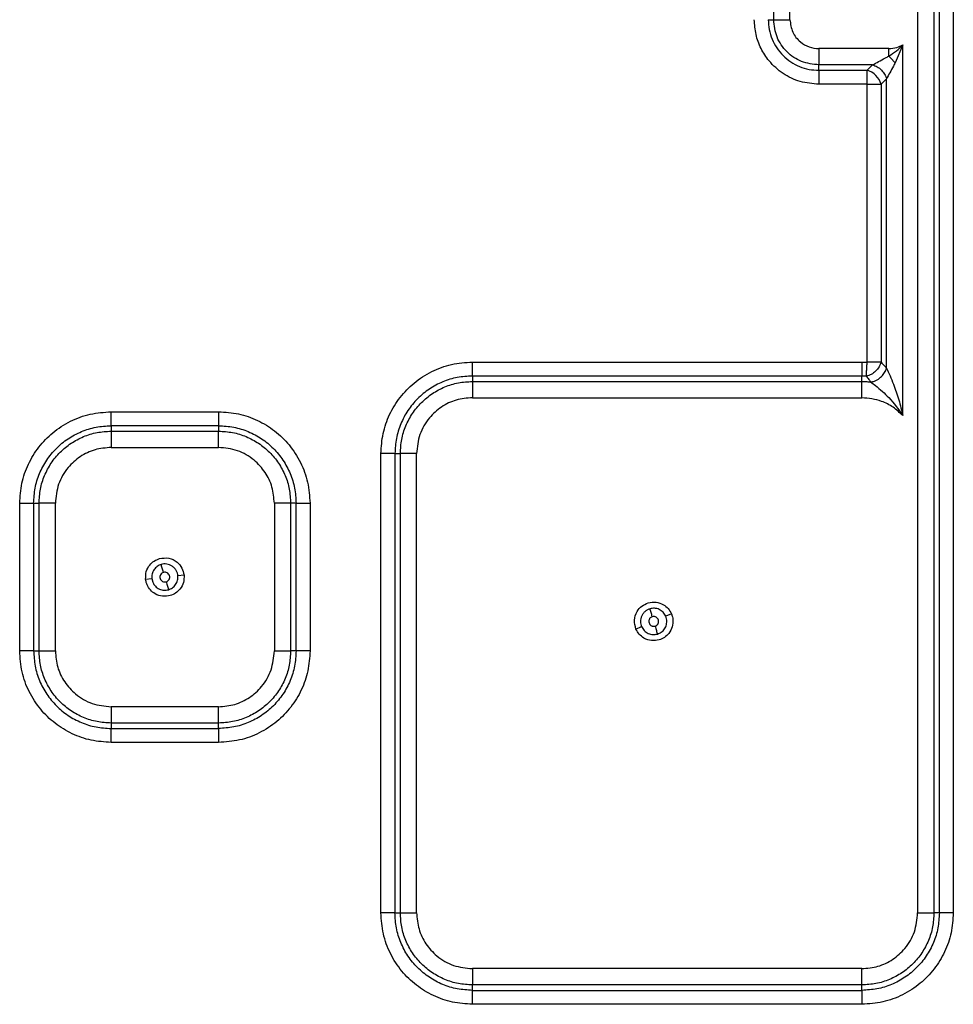
# Model space of a CAD drawing. Units: inches. Extents: x 7.1 to 94.8, y 10.3 to 58.6.
# Drawn here: x 18.9 to 25.7, y 16.8 to 24 of the extents above; entities that cross this region are included whole.
import ezdxf

# ---------------------------------------------------------------- set-up
doc = ezdxf.new("R2010")
doc.units = ezdxf.units.IN
doc.header["$MEASUREMENT"] = 0

msp = doc.modelspace()

# ---------------------------------------------------------------- linework, layer by layer
at = {"color": 7, "linetype": 'Continuous', "lineweight": 25}
for p, q in [((24.3997, 24.0359), (24.3997, 25.965)), ((24.519, 24.0359), (24.519, 25.965)), ((25.4546, 25.965), (25.4546, 17.4906)), ((25.5739, 25.965), (25.5739, 17.4906)), ((25.6137, 17.4906), (25.6137, 25.965)), ((25.716, 25.965), (25.716, 17.4906)), ((24.3599, 24.0359), (24.3997, 24.0359)), ((25.2427, 23.8241), (24.7309, 23.8241)), ((25.3458, 23.8508), (25.2903, 23.7209)), ((25.3458, 21.1344), (25.3458, 23.8508)), ((25.1242, 23.7047), (24.7309, 23.7047)), ((24.7309, 23.6649), (24.7309, 23.7047)), ((25.0844, 23.6649), (25.1242, 23.7047)), ((24.7309, 23.6649), (25.0844, 23.6649)), ((25.0844, 23.5627), (25.0844, 23.6649)), ((25.2265, 23.6024), (25.1867, 23.5627)), ((25.2265, 21.4822), (25.2265, 23.6024)), ((25.0844, 23.5627), (24.7309, 23.5627)), ((25.0844, 23.5627), (25.1867, 23.5627)), ((25.0844, 21.5258), (25.0844, 23.5627)), ((25.1867, 23.5627), (25.1867, 21.5258)), ((22.1915, 21.5269), (25.0459, 21.5269)), ((25.1867, 21.5258), (25.0844, 21.5258)), ((22.1915, 21.4246), (22.1915, 21.3848)), ((25.0459, 21.4246), (22.1915, 21.4246)), ((22.1915, 21.3848), (25.0459, 21.3848)), ((25.0459, 21.3848), (25.0459, 21.4246)), ((22.1915, 21.2655), (25.0459, 21.2655)), ((19.5439, 21.1627), (20.3313, 21.1627)), ((19.5439, 21.0604), (19.5439, 21.0206)), ((20.3313, 21.0604), (19.5439, 21.0604)), ((19.5439, 21.0206), (20.3313, 21.0206)), ((20.3313, 21.0604), (20.3313, 21.0206)), ((19.5439, 20.9013), (20.3313, 20.9013)), ((21.5214, 17.4906), (21.5214, 20.8568)), ((21.6237, 20.8568), (21.6237, 17.4906)), ((21.6237, 20.8568), (21.6635, 20.8568)), ((21.6635, 17.4906), (21.6635, 20.8568)), ((21.7828, 17.4906), (21.7828, 20.8568)), ((18.8738, 19.4099), (18.8738, 20.4926)), ((18.9761, 20.4926), (18.9761, 19.4099)), ((18.9761, 20.4926), (19.0159, 20.4926)), ((19.0159, 19.4099), (19.0159, 20.4926)), ((19.1352, 19.4099), (19.1352, 20.4926)), ((20.74, 20.4926), (20.74, 19.4099)), ((20.8593, 20.4926), (20.8593, 19.4099)), ((20.8991, 20.4926), (20.8593, 20.4926)), ((20.8991, 19.4099), (20.8991, 20.4926)), ((21.0014, 20.4926), (21.0014, 19.4099)), ((19.7969, 19.9365), (19.8419, 19.9412)), ((19.8419, 19.9412), (19.8493, 19.913)), ((20.0783, 19.966), (20.0333, 19.9613)), ((23.6501, 19.6828), (23.6086, 19.6648)), ((23.616, 19.6365), (23.6086, 19.6648)), ((23.3905, 19.5702), (23.432, 19.5882)), ((18.9761, 19.4099), (19.0159, 19.4099)), ((20.8991, 19.4099), (20.8593, 19.4099)), ((20.3313, 19.0012), (19.5439, 19.0012)), ((20.3313, 18.8819), (19.5439, 18.8819)), ((19.5439, 18.8819), (19.5439, 18.8421)), ((19.5439, 18.8421), (20.3313, 18.8421)), ((20.3313, 18.8421), (20.3313, 18.8819)), ((20.3313, 18.7398), (19.5439, 18.7398)), ((21.6237, 17.4906), (21.6635, 17.4906)), ((25.6137, 17.4906), (25.5739, 17.4906)), ((25.0459, 17.0819), (22.1915, 17.0819)), ((25.0459, 16.9626), (22.1915, 16.9626)), ((22.1915, 16.9228), (22.1915, 16.9626)), ((25.0459, 16.9228), (25.0459, 16.9626)), ((22.1915, 16.9228), (25.0459, 16.9228)), ((25.0459, 16.8205), (22.1915, 16.8205))]:
    msp.add_line(p, q, dxfattribs=at)
at = {"color": 7, "linetype": 'Continuous', "lineweight": 25, "flags": 128}
msp.add_lwpolyline([(25.2903, 23.7209), (25.2553, 23.7575), (25.2459, 23.7659), (25.2435, 23.7679), (25.2429, 23.7684), (25.2428, 23.7685), (25.2427, 23.7685), (25.2427, 23.7685), (25.2427, 23.7685), (25.2427, 23.7685), (25.2427, 23.7685), (25.2427, 23.7685), (25.2427, 23.7685)], dxfattribs=at)
at = {"color": 7, "linetype": 'Continuous', "lineweight": 25}
msp.add_arc((25.0466, 23.5248), 0.1451, 15.11128, 74.88872, dxfattribs=at)
for points, knots in [([(24.7309, 23.5627), (24.6846, 23.5666), (24.5921, 23.5745), (24.4653, 23.6365), (24.3683, 23.7232), (24.3036, 23.8236), (24.2649, 23.9269), (24.2601, 23.9996), (24.2577, 24.0359)], [0, 0, 0, 0, 0.186558, 0.373104, 0.559657, 0.706403, 0.853181, 1, 1, 1, 1]), ([(24.3599, 24.0359), (24.3613, 24.0116), (24.3641, 23.9631), (24.3861, 23.893), (24.4204, 23.8285), (24.4669, 23.7719), (24.5235, 23.7254), (24.588, 23.6911), (24.6581, 23.6691), (24.7066, 23.6663), (24.7309, 23.6649)], [0, 0, 0, 0, 0.124999, 0.249999, 0.375, 0.500001, 0.625001, 0.750001, 0.875001, 1, 1, 1, 1]), ([(24.7309, 23.7047), (24.6875, 23.7097), (24.6007, 23.7197), (24.4912, 23.7962), (24.4147, 23.9057), (24.4047, 23.9925), (24.3997, 24.0359)], [0, 0, 0, 0, 0.249996, 0.5, 0.750003, 1, 1, 1, 1]), ([(24.519, 24.0359), (24.523, 24.0048), (24.531, 23.9426), (24.5878, 23.873), (24.6576, 23.8315), (24.7065, 23.8265), (24.7309, 23.8241)], [0, 0, 0, 0, 0.279686, 0.559291, 0.779668, 1, 1, 1, 1]), ([(25.2427, 23.8241), (25.2629, 23.8255), (25.299, 23.8282), (25.3315, 23.8439), (25.3458, 23.8508)], [0, 0, 0, 0, 0.559827, 1, 1, 1, 1]), ([(25.2427, 23.7685), (25.2619, 23.7812), (25.2986, 23.8052), (25.3306, 23.8361), (25.3458, 23.8508)], [0, 0, 0, 0, 0.5242515, 1, 1, 1, 1]), ([(25.1242, 23.7047), (25.1387, 23.7125), (25.1677, 23.7281), (25.2012, 23.7462), (25.2179, 23.7552)], [0, 0, 0, 0, 0.50145, 1, 1, 1, 1]), ([(25.2179, 23.7552), (25.2224, 23.7576), (25.2306, 23.762), (25.2389, 23.7665), (25.2427, 23.7685)], [0, 0, 0, 0, 0.546031, 1, 1, 1, 1]), ([(25.2769, 23.6961), (25.2679, 23.6794), (25.2499, 23.6459), (25.2343, 23.617), (25.2265, 23.6024)], [0, 0, 0, 0, 0.4985501, 1, 1, 1, 1]), ([(25.2903, 23.7209), (25.2877, 23.7162), (25.2832, 23.7078), (25.2788, 23.6996), (25.2769, 23.6961)], [0, 0, 0, 0, 0.573799, 1, 1, 1, 1]), ([(21.5214, 20.8568), (21.5246, 20.9059), (21.5308, 21.0042), (21.5807, 21.1444), (21.6577, 21.2708), (21.7626, 21.3791), (21.8909, 21.4619), (22.0371, 21.5166), (22.1401, 21.5234), (22.1915, 21.5269)], [0, 0, 0, 0, 0.1400377, 0.2800665, 0.420061, 0.5600532, 0.7066664, 0.8533092, 1, 1, 1, 1]), ([(25.0459, 21.5269), (25.0531, 21.5268), (25.0659, 21.5267), (25.0788, 21.5261), (25.0844, 21.5258)], [0, 0, 0, 0, 0.559993, 1, 1, 1, 1]), ([(25.1867, 21.5258), (25.1824, 21.5139), (25.1738, 21.4902), (25.1475, 21.4589), (25.1148, 21.4345), (25.0906, 21.4273), (25.0785, 21.4237)], [0, 0, 0, 0, 0.249997, 0.5, 0.750003, 1, 1, 1, 1]), ([(25.0812, 21.4704), (25.0817, 21.4792), (25.0828, 21.4968), (25.0839, 21.5161), (25.0844, 21.5258)], [0, 0, 0, 0, 0.500001, 1, 1, 1, 1]), ([(25.1867, 21.5258), (25.1943, 21.5177), (25.2076, 21.5035), (25.2208, 21.4886), (25.2265, 21.4822)], [0, 0, 0, 0, 0.566429, 1, 1, 1, 1]), ([(25.0785, 21.4237), (25.0789, 21.4299), (25.0796, 21.4423), (25.0807, 21.4611), (25.0812, 21.4704)], [0, 0, 0, 0, 0.499998, 1, 1, 1, 1]), ([(25.1115, 21.3807), (25.1116, 21.3807), (25.1117, 21.3808), (25.112, 21.3808), (25.1124, 21.3809), (25.1131, 21.381), (25.1144, 21.3812), (25.1166, 21.3816), (25.1207, 21.3825), (25.1279, 21.3843), (25.1409, 21.3886), (25.1635, 21.3994), (25.1904, 21.4203), (25.2146, 21.4503), (25.2225, 21.4716), (25.2265, 21.4822)], [0, 0, 0, 0, 0.001704, 0.003043, 0.005434, 0.009704, 0.017329, 0.030944, 0.055256, 0.098665, 0.176149, 0.314361, 0.560334, 0.780167, 1, 1, 1, 1]), ([(25.2265, 21.4822), (25.2351, 21.4639), (25.2519, 21.4277), (25.2687, 21.3858), (25.2769, 21.3651)], [0, 0, 0, 0, 0.5072221, 1, 1, 1, 1]), ([(22.1915, 21.4246), (22.1544, 21.4225), (22.08, 21.4183), (21.9728, 21.3845), (21.874, 21.332), (21.7875, 21.2609), (21.7163, 21.1743), (21.6638, 21.0755), (21.6301, 20.9683), (21.6258, 20.8939), (21.6237, 20.8568)], [0, 0, 0, 0, 0.124999, 0.249999, 0.375, 0.5, 0.625, 0.750001, 0.875001, 1, 1, 1, 1]), ([(21.6635, 20.8568), (21.6655, 20.8913), (21.6694, 20.9605), (21.7008, 21.0601), (21.7496, 21.152), (21.8158, 21.2325), (21.8963, 21.2987), (21.9882, 21.3475), (22.0879, 21.3789), (22.157, 21.3829), (22.1915, 21.3848)], [0, 0, 0, 0, 0.124998, 0.249998, 0.374999, 0.5, 0.625001, 0.750002, 0.875002, 1, 1, 1, 1]), ([(25.0785, 21.4237), (25.0724, 21.424), (25.0616, 21.4245), (25.0507, 21.4246), (25.0459, 21.4246)], [0, 0, 0, 0, 0.559995, 1, 1, 1, 1]), ([(25.0459, 21.3848), (25.0582, 21.3846), (25.0801, 21.3842), (25.1019, 21.3818), (25.1115, 21.3807)], [0, 0, 0, 0, 0.559985, 1, 1, 1, 1]), ([(25.0785, 21.4237), (25.0848, 21.4158), (25.0959, 21.4017), (25.1067, 21.3871), (25.1115, 21.3807)], [0, 0, 0, 0, 0.5611331, 1, 1, 1, 1]), ([(25.1115, 21.3807), (25.1225, 21.3724), (25.149, 21.3524), (25.1954, 21.3132), (25.2684, 21.2446), (25.3135, 21.1803), (25.3458, 21.1344)], [0, 0, 0, 0, 0.141992, 0.3401157, 0.5283172, 1, 1, 1, 1]), ([(25.2769, 21.3651), (25.2909, 21.3269), (25.3184, 21.2518), (25.3368, 21.1731), (25.3458, 21.1344)], [0, 0, 0, 0, 0.508939, 1, 1, 1, 1]), ([(22.1915, 21.2655), (22.1516, 21.2621), (22.0717, 21.2553), (21.962, 21.2017), (21.8673, 21.1165), (21.797, 20.998), (21.7876, 20.9038), (21.7828, 20.8568)], [0, 0, 0, 0, 0.186765, 0.373534, 0.560314, 0.7802, 1, 1, 1, 1]), ([(25.3458, 21.1344), (25.3229, 21.1559), (25.2771, 21.199), (25.176, 21.2518), (25.0952, 21.2603), (25.0459, 21.2655)], [0, 0, 0, 0, 0.280418, 0.560872, 1, 1, 1, 1]), ([(18.8738, 20.4926), (18.8769, 20.5417), (18.8832, 20.64), (18.9331, 20.7803), (19.01, 20.9066), (19.1149, 21.0149), (19.2433, 21.0977), (19.3895, 21.1524), (19.4924, 21.1593), (19.5439, 21.1627)], [0, 0, 0, 0, 0.140041, 0.280059, 0.420058, 0.560048, 0.706667, 0.853317, 1, 1, 1, 1]), ([(20.3313, 21.1627), (20.3804, 21.1596), (20.4787, 21.1533), (20.619, 21.1034), (20.7453, 21.0265), (20.8536, 20.9216), (20.9364, 20.7932), (20.9911, 20.647), (20.998, 20.5441), (21.0014, 20.4926)], [0, 0, 0, 0, 0.140041, 0.280059, 0.420058, 0.560048, 0.706667, 0.853317, 1, 1, 1, 1]), ([(18.9761, 20.4926), (18.9782, 20.5298), (18.9824, 20.6041), (19.0162, 20.7113), (19.0687, 20.8101), (19.1398, 20.8967), (19.2264, 20.9678), (19.3252, 21.0203), (19.4324, 21.0541), (19.5067, 21.0583), (19.5439, 21.0604)], [0, 0, 0, 0, 0.124998, 0.250001, 0.375002, 0.5, 0.625004, 0.750007, 0.874995, 1, 1, 1, 1]), ([(19.0159, 20.4926), (19.0178, 20.5272), (19.0218, 20.5963), (19.0532, 20.696), (19.102, 20.7879), (19.1681, 20.8684), (19.2486, 20.9345), (19.3405, 20.9833), (19.4402, 21.0147), (19.5093, 21.0187), (19.5439, 21.0206)], [0, 0, 0, 0, 0.124998, 0.249998, 0.374999, 0.5, 0.625001, 0.750002, 0.875002, 1, 1, 1, 1]), ([(20.3313, 21.0604), (20.3685, 21.0583), (20.4428, 21.0541), (20.55, 21.0203), (20.6488, 20.9678), (20.7354, 20.8967), (20.8065, 20.8101), (20.859, 20.7113), (20.8928, 20.6041), (20.897, 20.5298), (20.8991, 20.4926)], [0, 0, 0, 0, 0.124998, 0.250001, 0.375002, 0.5, 0.625004, 0.750007, 0.874995, 1, 1, 1, 1]), ([(20.3313, 21.0206), (20.3659, 21.0187), (20.435, 21.0147), (20.5347, 20.9833), (20.6266, 20.9345), (20.7071, 20.8684), (20.7732, 20.7879), (20.822, 20.696), (20.8534, 20.5963), (20.8574, 20.5272), (20.8593, 20.4926)], [0, 0, 0, 0, 0.124998, 0.249998, 0.374999, 0.5, 0.625001, 0.750002, 0.875002, 1, 1, 1, 1]), ([(19.5439, 20.9013), (19.504, 20.8979), (19.4241, 20.8911), (19.3143, 20.8375), (19.2197, 20.7523), (19.1494, 20.6338), (19.1399, 20.5397), (19.1352, 20.4926)], [0, 0, 0, 0, 0.186785, 0.373542, 0.560332, 0.780185, 1, 1, 1, 1]), ([(20.74, 20.4926), (20.7366, 20.5325), (20.7298, 20.6124), (20.6762, 20.7222), (20.591, 20.8168), (20.4725, 20.8871), (20.3784, 20.8966), (20.3313, 20.9013)], [0, 0, 0, 0, 0.186797, 0.373546, 0.560338, 0.780192, 1, 1, 1, 1]), ([(19.7969, 19.9365), (19.7971, 19.955), (19.7974, 19.992), (19.8227, 20.0381), (19.8573, 20.0711), (19.8843, 20.0817), (19.8978, 20.087)], [0, 0, 0, 0, 0.2797465, 0.5593372, 0.7796468, 1, 1, 1, 1]), ([(19.8978, 20.087), (19.9209, 20.0903), (19.9672, 20.097), (20.0272, 20.0661), (20.0665, 20.0196), (20.0744, 19.9839), (20.0783, 19.966)], [0, 0, 0, 0, 0.27958, 0.559116, 0.779551, 1, 1, 1, 1]), ([(19.9105, 20.0436), (19.9007, 20.0397), (19.8802, 20.0315), (19.8567, 20.0067), (19.8418, 19.9752), (19.8418, 19.9524), (19.8419, 19.9412)], [0, 0, 0, 0, 0.236204, 0.491533, 0.751492, 1, 1, 1, 1]), ([(20.0333, 19.9613), (20.0322, 19.9678), (20.0301, 19.9809), (20.0216, 19.9996), (20.0092, 20.0168), (19.9925, 20.0313), (19.9728, 20.0418), (19.9515, 20.0472), (19.9303, 20.0481), (19.917, 20.0451), (19.9105, 20.0436)], [0, 0, 0, 0, 0.116963, 0.235842, 0.362133, 0.493245, 0.625906, 0.756606, 0.882134, 1, 1, 1, 1]), ([(19.9275, 19.9857), (19.9259, 19.9912), (19.9227, 20.0022), (19.9181, 20.0179), (19.9139, 20.0322), (19.9116, 20.0398), (19.9105, 20.0436)], [0, 0, 0, 0, 0.250002, 0.5, 0.750002, 1, 1, 1, 1]), ([(19.9477, 19.9168), (19.9521, 19.9186), (19.9608, 19.9223), (19.9699, 19.9337), (19.9742, 19.9473), (19.973, 19.9616), (19.9663, 19.9744), (19.9553, 19.9835), (19.9415, 19.9881), (19.9322, 19.9865), (19.9275, 19.9857)], [0, 0, 0, 0, 0.125001, 0.250008, 0.375016, 0.499986, 0.624986, 0.749993, 0.875001, 1, 1, 1, 1]), ([(19.8078, 19.895), (19.8049, 19.9025), (19.7998, 19.916), (19.7978, 19.9303), (19.7969, 19.9365)], [0, 0, 0, 0, 0.560584, 1, 1, 1, 1]), ([(19.9275, 19.9857), (19.9231, 19.9839), (19.9144, 19.9802), (19.9053, 19.9689), (19.901, 19.9552), (19.9022, 19.9409), (19.9089, 19.9281), (19.9199, 19.919), (19.9337, 19.9144), (19.9431, 19.916), (19.9477, 19.9168)], [0, 0, 0, 0, 0.1250011, 0.2500083, 0.3750158, 0.4999865, 0.6249855, 0.7499932, 0.8750013, 1, 1, 1, 1]), ([(19.9477, 19.9168), (19.9493, 19.9113), (19.9526, 19.9003), (19.9571, 19.8846), (19.9614, 19.8703), (19.9636, 19.8627), (19.9647, 19.8589)], [0, 0, 0, 0, 0.250002, 0.5, 0.750002, 1, 1, 1, 1]), ([(19.9647, 19.8589), (19.9745, 19.8629), (19.995, 19.871), (20.0185, 19.8958), (20.0334, 19.9273), (20.0334, 19.9501), (20.0333, 19.9613)], [0, 0, 0, 0, 0.236204, 0.491533, 0.751492, 1, 1, 1, 1]), ([(20.0783, 19.966), (20.0781, 19.9475), (20.0778, 19.9105), (20.0525, 19.8644), (20.0179, 19.8314), (19.9909, 19.8208), (19.9774, 19.8155)], [0, 0, 0, 0, 0.27988, 0.559631, 0.779884, 1, 1, 1, 1]), ([(19.9774, 19.8155), (19.9584, 19.8123), (19.9205, 19.8059), (19.8687, 19.8245), (19.8296, 19.8553), (19.8151, 19.8817), (19.8078, 19.895)], [0, 0, 0, 0, 0.279872, 0.559605, 0.779874, 1, 1, 1, 1]), ([(19.8493, 19.913), (19.855, 19.9029), (19.8666, 19.8824), (19.8966, 19.862), (19.9312, 19.8526), (19.9538, 19.8569), (19.9647, 19.8589)], [0, 0, 0, 0, 0.246068, 0.506071, 0.76273, 1, 1, 1, 1]), ([(23.3905, 19.5702), (23.3844, 19.592), (23.3723, 19.6355), (23.3932, 19.6971), (23.4314, 19.7418), (23.4641, 19.7554), (23.4804, 19.7622)], [0, 0, 0, 0, 0.279901, 0.558404, 0.779911, 1, 1, 1, 1]), ([(23.4932, 19.7188), (23.4872, 19.7166), (23.4747, 19.7122), (23.4579, 19.7006), (23.4432, 19.6854), (23.4321, 19.6669), (23.4254, 19.6466), (23.4234, 19.6259), (23.4254, 19.6061), (23.4298, 19.5941), (23.432, 19.5882)], [0, 0, 0, 0, 0.117557, 0.242577, 0.372782, 0.505218, 0.636617, 0.76386, 0.884387, 1, 1, 1, 1]), ([(23.4804, 19.7622), (23.4994, 19.7654), (23.5374, 19.7719), (23.5891, 19.7532), (23.6283, 19.7225), (23.6428, 19.696), (23.6501, 19.6828)], [0, 0, 0, 0, 0.279624, 0.559393, 0.77978, 1, 1, 1, 1]), ([(23.6086, 19.6648), (23.6029, 19.6748), (23.5913, 19.6954), (23.5613, 19.7158), (23.5267, 19.7251), (23.5041, 19.7208), (23.4932, 19.7188)], [0, 0, 0, 0, 0.246068, 0.506071, 0.76273, 1, 1, 1, 1]), ([(23.5102, 19.6609), (23.5086, 19.6664), (23.5053, 19.6774), (23.5007, 19.6931), (23.4965, 19.7074), (23.4943, 19.715), (23.4932, 19.7188)], [0, 0, 0, 0, 0.2500016, 0.5, 0.7500016, 1, 1, 1, 1]), ([(23.5102, 19.6609), (23.506, 19.6592), (23.4995, 19.6565), (23.4927, 19.6499), (23.4885, 19.6438), (23.4857, 19.637), (23.4839, 19.6278), (23.485, 19.6161), (23.4903, 19.6057), (23.4969, 19.5989), (23.5029, 19.5947), (23.5097, 19.5919), (23.519, 19.5899), (23.5259, 19.5912), (23.5304, 19.592)], [0, 0, 0, 0, 0.119722, 0.184873, 0.25, 0.315137, 0.380278, 0.5, 0.619722, 0.684873, 0.75, 0.815137, 0.880278, 1, 1, 1, 1]), ([(23.5304, 19.592), (23.5346, 19.5937), (23.5411, 19.5964), (23.5478, 19.6031), (23.552, 19.6091), (23.5549, 19.6159), (23.5567, 19.6252), (23.5556, 19.6368), (23.5502, 19.6472), (23.5437, 19.654), (23.5376, 19.6582), (23.5308, 19.661), (23.5215, 19.663), (23.5146, 19.6617), (23.5102, 19.6609)], [0, 0, 0, 0, 0.119722, 0.184873, 0.25, 0.315137, 0.380278, 0.5, 0.619722, 0.684873, 0.75, 0.815137, 0.880278, 1, 1, 1, 1]), ([(23.5474, 19.5341), (23.5572, 19.5381), (23.5776, 19.5462), (23.6012, 19.571), (23.6161, 19.6025), (23.616, 19.6253), (23.616, 19.6365)], [0, 0, 0, 0, 0.236204, 0.491533, 0.751492, 1, 1, 1, 1]), ([(23.661, 19.6412), (23.6608, 19.6227), (23.6605, 19.5857), (23.6352, 19.5396), (23.6005, 19.5066), (23.5736, 19.496), (23.5601, 19.4907)], [0, 0, 0, 0, 0.27988, 0.559631, 0.779884, 1, 1, 1, 1]), ([(23.6501, 19.6828), (23.653, 19.6752), (23.6581, 19.6618), (23.6601, 19.6475), (23.661, 19.6412)], [0, 0, 0, 0, 0.55992, 1, 1, 1, 1]), ([(23.5601, 19.4907), (23.5416, 19.4875), (23.5036, 19.481), (23.4512, 19.4996), (23.4118, 19.531), (23.3975, 19.5574), (23.3905, 19.5702)], [0, 0, 0, 0, 0.272576, 0.561611, 0.787251, 1, 1, 1, 1]), ([(23.432, 19.5882), (23.4376, 19.5781), (23.4492, 19.5576), (23.4793, 19.5372), (23.5138, 19.5278), (23.5365, 19.5321), (23.5474, 19.5341)], [0, 0, 0, 0, 0.246068, 0.506071, 0.76273, 1, 1, 1, 1]), ([(23.5304, 19.592), (23.532, 19.5865), (23.5352, 19.5755), (23.5398, 19.5598), (23.544, 19.5455), (23.5463, 19.5379), (23.5474, 19.5341)], [0, 0, 0, 0, 0.2500016, 0.5, 0.7500016, 1, 1, 1, 1]), ([(19.5439, 18.7398), (19.4948, 18.743), (19.3965, 18.7492), (19.2562, 18.7991), (19.1299, 18.8761), (19.0216, 18.981), (18.9388, 19.1093), (18.8841, 19.2555), (18.8772, 19.3585), (18.8738, 19.4099)], [0, 0, 0, 0, 0.140038, 0.280066, 0.420061, 0.560053, 0.706666, 0.853309, 1, 1, 1, 1]), ([(18.9761, 19.4099), (18.9782, 19.3728), (18.9824, 19.2984), (19.0162, 19.1912), (19.0687, 19.0924), (19.1398, 19.0058), (19.2264, 18.9347), (19.3252, 18.8822), (19.4324, 18.8484), (19.5067, 18.8442), (19.5439, 18.8421)], [0, 0, 0, 0, 0.124999, 0.249999, 0.375, 0.5, 0.625001, 0.750001, 0.875001, 1, 1, 1, 1]), ([(19.5439, 18.8819), (19.5093, 18.8838), (19.4402, 18.8878), (19.3405, 18.9192), (19.2486, 18.968), (19.1681, 19.0342), (19.102, 19.1147), (19.0532, 19.2066), (19.0218, 19.3062), (19.0178, 19.3754), (19.0159, 19.4099)], [0, 0, 0, 0, 0.124998, 0.249998, 0.374999, 0.5, 0.625, 0.750002, 0.875002, 1, 1, 1, 1]), ([(19.1352, 19.4099), (19.1386, 19.37), (19.1454, 19.2901), (19.199, 19.1804), (19.2842, 19.0857), (19.4027, 19.0154), (19.4968, 19.006), (19.5439, 19.0012)], [0, 0, 0, 0, 0.186768, 0.373528, 0.560314, 0.780202, 1, 1, 1, 1]), ([(20.3313, 19.0012), (20.3712, 19.0046), (20.4511, 19.0114), (20.5609, 19.065), (20.6555, 19.1502), (20.7258, 19.2687), (20.7353, 19.3629), (20.74, 19.4099)], [0, 0, 0, 0, 0.186785, 0.373542, 0.560332, 0.780184, 1, 1, 1, 1]), ([(20.8593, 19.4099), (20.8574, 19.3754), (20.8534, 19.3062), (20.822, 19.2066), (20.7732, 19.1147), (20.7071, 19.0342), (20.6266, 18.968), (20.5347, 18.9192), (20.435, 18.8878), (20.3659, 18.8838), (20.3313, 18.8819)], [0, 0, 0, 0, 0.124998, 0.249998, 0.374999, 0.5, 0.625001, 0.750002, 0.875002, 1, 1, 1, 1]), ([(20.8991, 19.4099), (20.897, 19.3728), (20.8928, 19.2984), (20.859, 19.1912), (20.8065, 19.0924), (20.7354, 19.0058), (20.6488, 18.9347), (20.55, 18.8822), (20.4428, 18.8484), (20.3685, 18.8442), (20.3313, 18.8421)], [0, 0, 0, 0, 0.124998, 0.250001, 0.375002, 0.5, 0.625005, 0.750007, 0.874995, 1, 1, 1, 1]), ([(21.0014, 19.4099), (20.9983, 19.3608), (20.992, 19.2625), (20.9421, 19.1223), (20.8652, 18.9959), (20.7603, 18.8876), (20.6319, 18.8048), (20.4857, 18.7501), (20.3828, 18.7433), (20.3313, 18.7398)], [0, 0, 0, 0, 0.1400406, 0.2800595, 0.4200583, 0.5600483, 0.7066671, 0.8533171, 1, 1, 1, 1]), ([(22.1915, 16.8205), (22.1424, 16.8237), (22.0442, 16.8299), (21.9039, 16.8798), (21.7775, 16.9568), (21.6693, 17.0617), (21.5864, 17.19), (21.5318, 17.3362), (21.5249, 17.4391), (21.5214, 17.4906)], [0, 0, 0, 0, 0.1400329, 0.2800479, 0.4200401, 0.5600285, 0.7066391, 0.8532689, 1, 1, 1, 1]), ([(22.1915, 16.9228), (22.1544, 16.9249), (22.08, 16.9292), (21.9728, 16.9629), (21.874, 17.0154), (21.7875, 17.0866), (21.7163, 17.1731), (21.6638, 17.2719), (21.6301, 17.3791), (21.6258, 17.4535), (21.6237, 17.4906)], [0, 0, 0, 0, 0.124998, 0.250001, 0.375002, 0.5, 0.625004, 0.750007, 0.874995, 1, 1, 1, 1]), ([(22.1915, 16.9626), (22.157, 16.9646), (22.0879, 16.9685), (21.9882, 16.9999), (21.8963, 17.0487), (21.8158, 17.1149), (21.7496, 17.1954), (21.7008, 17.2873), (21.6694, 17.387), (21.6655, 17.4561), (21.6635, 17.4906)], [0, 0, 0, 0, 0.124998, 0.249998, 0.374999, 0.5, 0.625001, 0.750002, 0.875002, 1, 1, 1, 1]), ([(21.7828, 17.4906), (21.7862, 17.4507), (21.793, 17.3708), (21.8466, 17.2611), (21.9318, 17.1664), (22.0504, 17.0961), (22.1445, 17.0867), (22.1915, 17.0819)], [0, 0, 0, 0, 0.186769, 0.373528, 0.560314, 0.780202, 1, 1, 1, 1]), ([(25.0459, 17.0819), (25.0858, 17.0853), (25.1657, 17.0921), (25.2754, 17.1457), (25.3701, 17.2309), (25.4404, 17.3495), (25.4498, 17.4436), (25.4546, 17.4906)], [0, 0, 0, 0, 0.186769, 0.373528, 0.560314, 0.780202, 1, 1, 1, 1]), ([(25.5739, 17.4906), (25.5719, 17.4561), (25.568, 17.387), (25.5366, 17.2873), (25.4878, 17.1954), (25.4216, 17.1149), (25.3411, 17.0487), (25.2492, 16.9999), (25.1495, 16.9685), (25.0804, 16.9646), (25.0459, 16.9626)], [0, 0, 0, 0, 0.124998, 0.249998, 0.374999, 0.5, 0.625001, 0.750002, 0.875002, 1, 1, 1, 1]), ([(25.6137, 17.4906), (25.6116, 17.4535), (25.6073, 17.3791), (25.5736, 17.2719), (25.5211, 17.1731), (25.4499, 17.0866), (25.3634, 17.0154), (25.2646, 16.9629), (25.1574, 16.9292), (25.083, 16.9249), (25.0459, 16.9228)], [0, 0, 0, 0, 0.1249984, 0.2500009, 0.375002, 0.5000005, 0.6250046, 0.7500067, 0.8749954, 1, 1, 1, 1]), ([(25.716, 17.4906), (25.7128, 17.4415), (25.7066, 17.3433), (25.6567, 17.203), (25.5797, 17.0766), (25.4748, 16.9684), (25.3465, 16.8855), (25.2003, 16.8308), (25.0974, 16.824), (25.0459, 16.8205)], [0, 0, 0, 0, 0.140033, 0.280048, 0.42004, 0.560029, 0.706639, 0.853269, 1, 1, 1, 1])]:
    msp.add_open_spline(points, degree=3, knots=knots, dxfattribs=at)
for points in [[(24.3997, 24.0359), (24.4065, 24.0359), (24.42, 24.0359), (24.4401, 24.0359), (24.4502, 24.0359)], [(24.4502, 24.0359), (24.461, 24.0359), (24.4828, 24.0359), (24.507, 24.0359), (24.519, 24.0359)], [(24.7309, 23.8241), (24.7309, 23.812), (24.7309, 23.7878), (24.7309, 23.766), (24.7309, 23.7552)], [(25.2427, 23.7685), (25.2427, 23.7775), (25.2427, 23.7954), (25.2427, 23.8145), (25.2427, 23.8241)], [(24.7309, 23.7552), (24.7309, 23.7451), (24.7309, 23.725), (24.7309, 23.7115), (24.7309, 23.7047)], [(25.1242, 23.7047), (25.1359, 23.7008), (25.1593, 23.693), (25.179, 23.6758), (25.1889, 23.6671)], [(25.1889, 23.6671), (25.1975, 23.6573), (25.2148, 23.6375), (25.2226, 23.6141), (25.2265, 23.6024)], [(24.7309, 23.6649), (24.7309, 23.6592), (24.7309, 23.6476), (24.7309, 23.6303), (24.7309, 23.6217)], [(24.7309, 23.6217), (24.7309, 23.6124), (24.7309, 23.5937), (24.7309, 23.573), (24.7309, 23.5627)], [(22.1915, 21.4678), (22.1915, 21.4771), (22.1915, 21.4958), (22.1915, 21.5165), (22.1915, 21.5269)], [(25.0459, 21.5269), (25.0459, 21.5165), (25.0459, 21.4958), (25.0459, 21.4771), (25.0459, 21.4678)], [(22.1915, 21.4246), (22.1915, 21.4304), (22.1915, 21.4419), (22.1915, 21.4592), (22.1915, 21.4678)], [(25.0459, 21.4678), (25.0459, 21.4592), (25.0459, 21.4419), (25.0459, 21.4304), (25.0459, 21.4246)], [(22.1915, 21.3848), (22.1915, 21.3781), (22.1915, 21.3646), (22.1915, 21.3444), (22.1915, 21.3344)], [(25.0459, 21.3344), (25.0459, 21.3444), (25.0459, 21.3646), (25.0459, 21.3781), (25.0459, 21.3848)], [(22.1915, 21.3344), (22.1915, 21.3235), (22.1915, 21.3018), (22.1915, 21.2776), (22.1915, 21.2655)], [(25.0459, 21.2655), (25.0459, 21.2776), (25.0459, 21.3018), (25.0459, 21.3235), (25.0459, 21.3344)], [(19.5439, 21.1037), (19.5439, 21.113), (19.5439, 21.1316), (19.5439, 21.1523), (19.5439, 21.1627)], [(20.3313, 21.1627), (20.3313, 21.1523), (20.3313, 21.1316), (20.3313, 21.113), (20.3313, 21.1037)], [(19.5439, 21.0604), (19.5439, 21.0662), (19.5439, 21.0778), (19.5439, 21.095), (19.5439, 21.1037)], [(20.3313, 21.1037), (20.3313, 21.095), (20.3313, 21.0778), (20.3313, 21.0662), (20.3313, 21.0604)], [(19.5439, 21.0206), (19.5439, 21.0139), (19.5439, 21.0004), (19.5439, 20.9803), (19.5439, 20.9702)], [(20.3313, 20.9702), (20.3313, 20.9803), (20.3313, 21.0004), (20.3313, 21.0139), (20.3313, 21.0206)], [(19.5439, 20.9702), (19.5439, 20.9593), (19.5439, 20.9376), (19.5439, 20.9134), (19.5439, 20.9013)], [(20.3313, 20.9013), (20.3313, 20.9134), (20.3313, 20.9376), (20.3313, 20.9593), (20.3313, 20.9702)], [(21.5805, 20.8568), (21.5712, 20.8568), (21.5525, 20.8568), (21.5318, 20.8568), (21.5214, 20.8568)], [(21.6237, 20.8568), (21.6179, 20.8568), (21.6064, 20.8568), (21.5891, 20.8568), (21.5805, 20.8568)], [(21.7139, 20.8568), (21.7039, 20.8568), (21.6837, 20.8568), (21.6702, 20.8568), (21.6635, 20.8568)], [(21.7828, 20.8568), (21.7707, 20.8568), (21.7466, 20.8568), (21.7248, 20.8568), (21.7139, 20.8568)], [(18.8738, 20.4926), (18.8842, 20.4926), (18.9049, 20.4926), (18.9235, 20.4926), (18.9328, 20.4926)], [(18.9328, 20.4926), (18.9415, 20.4926), (18.9587, 20.4926), (18.9703, 20.4926), (18.9761, 20.4926)], [(19.0663, 20.4926), (19.0562, 20.4926), (19.0361, 20.4926), (19.0226, 20.4926), (19.0159, 20.4926)], [(19.1352, 20.4926), (19.1231, 20.4926), (19.0989, 20.4926), (19.0772, 20.4926), (19.0663, 20.4926)], [(20.8089, 20.4926), (20.798, 20.4926), (20.7763, 20.4926), (20.7521, 20.4926), (20.74, 20.4926)], [(20.8593, 20.4926), (20.8526, 20.4926), (20.8391, 20.4926), (20.819, 20.4926), (20.8089, 20.4926)], [(20.8991, 20.4926), (20.9049, 20.4926), (20.9165, 20.4926), (20.9337, 20.4926), (20.9424, 20.4926)], [(20.9424, 20.4926), (20.9517, 20.4926), (20.9703, 20.4926), (20.991, 20.4926), (21.0014, 20.4926)], [(18.9328, 19.4099), (18.9235, 19.4099), (18.9049, 19.4099), (18.8842, 19.4099), (18.8738, 19.4099)], [(18.9761, 19.4099), (18.9703, 19.4099), (18.9587, 19.4099), (18.9415, 19.4099), (18.9328, 19.4099)], [(19.0159, 19.4099), (19.0226, 19.4099), (19.0361, 19.4099), (19.0562, 19.4099), (19.0663, 19.4099)], [(19.0663, 19.4099), (19.0772, 19.4099), (19.0989, 19.4099), (19.1231, 19.4099), (19.1352, 19.4099)], [(20.74, 19.4099), (20.7521, 19.4099), (20.7763, 19.4099), (20.798, 19.4099), (20.8089, 19.4099)], [(20.8089, 19.4099), (20.819, 19.4099), (20.8391, 19.4099), (20.8526, 19.4099), (20.8593, 19.4099)], [(20.9424, 19.4099), (20.9337, 19.4099), (20.9165, 19.4099), (20.9049, 19.4099), (20.8991, 19.4099)], [(21.0014, 19.4099), (20.991, 19.4099), (20.9703, 19.4099), (20.9517, 19.4099), (20.9424, 19.4099)], [(19.5439, 19.0012), (19.5439, 18.9891), (19.5439, 18.9649), (19.5439, 18.9432), (19.5439, 18.9323)], [(20.3313, 18.9323), (20.3313, 18.9432), (20.3313, 18.9649), (20.3313, 18.9891), (20.3313, 19.0012)], [(19.5439, 18.9323), (19.5439, 18.9223), (19.5439, 18.9021), (19.5439, 18.8886), (19.5439, 18.8819)], [(20.3313, 18.8819), (20.3313, 18.8886), (20.3313, 18.9021), (20.3313, 18.9223), (20.3313, 18.9323)], [(19.5439, 18.7989), (19.5439, 18.8075), (19.5439, 18.8248), (19.5439, 18.8363), (19.5439, 18.8421)], [(20.3313, 18.8421), (20.3313, 18.8363), (20.3313, 18.8248), (20.3313, 18.8075), (20.3313, 18.7989)], [(19.5439, 18.7398), (19.5439, 18.7502), (19.5439, 18.7709), (19.5439, 18.7896), (19.5439, 18.7989)], [(20.3313, 18.7989), (20.3313, 18.7896), (20.3313, 18.7709), (20.3313, 18.7502), (20.3313, 18.7398)], [(21.5805, 17.4906), (21.5712, 17.4906), (21.5525, 17.4906), (21.5318, 17.4906), (21.5214, 17.4906)], [(21.6237, 17.4906), (21.6179, 17.4906), (21.6064, 17.4906), (21.5891, 17.4906), (21.5805, 17.4906)], [(21.6635, 17.4906), (21.6702, 17.4906), (21.6837, 17.4906), (21.7039, 17.4906), (21.7139, 17.4906)], [(21.7139, 17.4906), (21.7248, 17.4906), (21.7466, 17.4906), (21.7707, 17.4906), (21.7828, 17.4906)], [(25.4546, 17.4906), (25.4667, 17.4906), (25.4908, 17.4906), (25.5126, 17.4906), (25.5235, 17.4906)], [(25.5235, 17.4906), (25.5335, 17.4906), (25.5537, 17.4906), (25.5672, 17.4906), (25.5739, 17.4906)], [(25.6569, 17.4906), (25.6483, 17.4906), (25.631, 17.4906), (25.6195, 17.4906), (25.6137, 17.4906)], [(25.716, 17.4906), (25.7056, 17.4906), (25.6849, 17.4906), (25.6662, 17.4906), (25.6569, 17.4906)], [(22.1915, 17.0819), (22.1915, 17.0698), (22.1915, 17.0457), (22.1915, 17.0239), (22.1915, 17.013)], [(25.0459, 17.013), (25.0459, 17.0239), (25.0459, 17.0457), (25.0459, 17.0698), (25.0459, 17.0819)], [(22.1915, 17.013), (22.1915, 17.003), (22.1915, 16.9828), (22.1915, 16.9693), (22.1915, 16.9626)], [(25.0459, 16.9626), (25.0459, 16.9693), (25.0459, 16.9828), (25.0459, 17.003), (25.0459, 17.013)], [(22.1915, 16.8796), (22.1915, 16.8882), (22.1915, 16.9055), (22.1915, 16.917), (22.1915, 16.9228)], [(25.0459, 16.9228), (25.0459, 16.917), (25.0459, 16.9055), (25.0459, 16.8882), (25.0459, 16.8796)], [(22.1915, 16.8205), (22.1915, 16.8309), (22.1915, 16.8516), (22.1915, 16.8703), (22.1915, 16.8796)], [(25.0459, 16.8796), (25.0459, 16.8703), (25.0459, 16.8516), (25.0459, 16.8309), (25.0459, 16.8205)]]:
    msp.add_open_spline(points, degree=3, dxfattribs=at)

doc.saveas('drawing.dxf')
